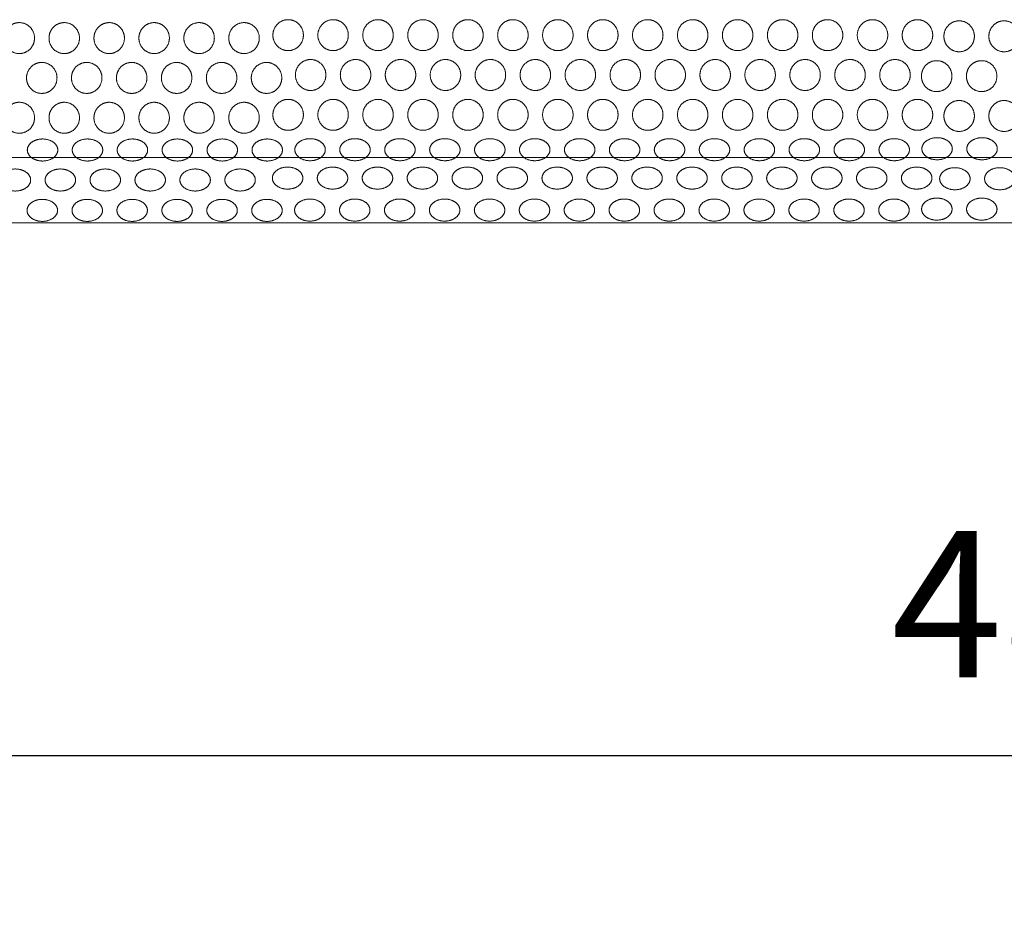
# Model space of a CAD drawing. Units: millimetres. Extents: x 133 to 1538, y 1038 to 1948.
# Drawn here: x 335 to 437, y 1489 to 1581 of the extents above; entities that cross this region are included whole.
import ezdxf

# ---------------------------------------------------------------- set-up
doc = ezdxf.new("R2010")
doc.units = ezdxf.units.MM
doc.header["$LTSCALE"] = 25.4
doc.header["$PDMODE"] = 1
doc.header["$PDSIZE"] = -2
doc.layers.get('0').update_dxf_attribs({"lineweight": 0})
doc.layers.get('DEFPOINTS').update_dxf_attribs({"lineweight": 0})
doc.layers.add('SEIHIN', color=7, linetype='Continuous', lineweight=0)
doc.layers.add('寸法', color=7, linetype='Continuous', lineweight=0)
doc.styles.add('Arial', font='txt', dxfattribs={"bigfont": 'Arial'})
doc.dimstyles.new('Arch', dxfattribs={"dimtxt": 15.158445, "dimasz": 11.224121, "dimexe": 15.875, "dimexo": 7.9375, "dimgap": 1.5875, "dimtad": 1, "dimdsep": 46, "dimtxsty": 'Arial', "dimblk": 'VW_SLASH', "dimblk1": 'VW_SLASH', "dimblk2": 'VW_SLASH', "dimcen": 0, "dimdle": 7.9375, "dimadec": 0, "dimazin": 0, "dimtfac": 1, "dimtix": 1, "dimtmove": 0, "dimatfit": 0, "dimldrblk": 'VW_FILLEDARROW', "dimfxl": 1, "dimfrac": 2, "dimtolj": 1, "dimarcsym": 0})

# ---------------------------------------------------------------- blocks, each defined once
blk = doc.blocks.new('VW_SLASH')
at = {"color": 0, "linetype": 'ByBlock', "lineweight": -2}
blk.add_line((0, 0), (-1, 0), dxfattribs=at)
at = {"layer": 'SEIHIN', "color": 0, "linetype": 'Continuous', "lineweight": 0, "flags": 128}
blk.add_lwpolyline([(0.4988, 0.4988), (-0.4988, -0.4988)], dxfattribs=at)
blk = doc.blocks.new('*D20')
at = {"layer": 'DEFPOINTS', "color": 0}
for p in [(201.52, 1529.71), (684.12, 1529.71), (201.52, 1505.29)]:
    blk.add_point(p, dxfattribs=at)
at = {"layer": '寸法', "color": 0, "linetype": 'Continuous', "lineweight": -2}
for p, q in [((201.52, 1521.77), (201.52, 1489.42)), ((684.12, 1521.77), (684.12, 1489.42)), ((672.89, 1505.29), (212.74, 1505.29))]:
    blk.add_line(p, q, dxfattribs=at)
at = {"layer": '寸法', "color": 0, "lineweight": -2, "xscale": 11.22412109375, "yscale": 11.22412109375, "zscale": 11.22412109375, "rotation": 180}
blk.add_blockref('VW_SLASH', (201.52, 1505.29), dxfattribs=at)
at = {"layer": '寸法', "color": 0, "lineweight": -2, "xscale": 11.22412109375, "yscale": 11.22412109375, "zscale": 11.22412109375}
blk.add_blockref('VW_SLASH', (684.12, 1505.29), dxfattribs=at)
at = {"layer": '寸法', "color": 0, "lineweight": 0, "insert": (442.82, 1520.97), "char_height": 15.158, "attachment_point": 5, "style": 'Arial'}
blk.add_mtext('\\A1;483', dxfattribs=at)
blk = doc.blocks.new('VW_FILLEDARROW')
at = {"layer": 'SEIHIN', "linetype": 'Continuous', "lineweight": 0}
blk.add_hatch(color=0, dxfattribs=at).paths.add_polyline_path([(-1.4108, 0.378), (0, 0), (-1.4108, -0.378)])
at = {"layer": 'SEIHIN', "color": 0, "linetype": 'Continuous', "lineweight": 0, "flags": 128}
blk.add_lwpolyline([(-1.4108, 0.378), (0, 0), (-1.4108, -0.378)], close=True, dxfattribs=at)

msp = doc.modelspace()

# ---------------------------------------------------------------- linework, layer by layer
at = {"layer": 'SEIHIN', "color": 2, "linetype": 'Continuous', "lineweight": 0}
msp.add_line((665.872, 1567.184), (218.878, 1567.151), dxfattribs=at)
at = {"layer": 'SEIHIN', "color": 1, "lineweight": 0}
msp.add_line((684.117, 1560.399), (201.517, 1560.399), dxfattribs=at)
for points in [[(333.874, 1579.515), (333.874, 1579.944), (334.296, 1580.686), (335.027, 1581.115), (335.871, 1581.115), (336.602, 1580.686), (337.025, 1579.944), (337.025, 1579.086), (336.602, 1578.344), (335.871, 1577.915), (335.027, 1577.915), (334.296, 1578.344), (333.874, 1579.086), (333.874, 1579.515)], [(338.521, 1579.515), (338.521, 1579.944), (338.943, 1580.686), (339.674, 1581.115), (340.518, 1581.115), (341.249, 1580.686), (341.671, 1579.944), (341.671, 1579.086), (341.249, 1578.344), (340.518, 1577.915), (339.674, 1577.915), (338.943, 1578.344), (338.521, 1579.086), (338.521, 1579.515)], [(343.168, 1579.515), (343.168, 1579.944), (343.59, 1580.686), (344.321, 1581.115), (345.165, 1581.115), (345.896, 1580.686), (346.318, 1579.944), (346.318, 1579.086), (345.896, 1578.344), (345.165, 1577.915), (344.321, 1577.915), (343.59, 1578.344), (343.168, 1579.086), (343.168, 1579.515)], [(347.815, 1579.515), (347.815, 1579.944), (348.237, 1580.686), (348.968, 1581.115), (349.812, 1581.115), (350.543, 1580.686), (350.965, 1579.944), (350.965, 1579.086), (350.543, 1578.344), (349.812, 1577.915), (348.968, 1577.915), (348.237, 1578.344), (347.815, 1579.086), (347.815, 1579.515)], [(352.461, 1579.515), (352.461, 1579.944), (352.883, 1580.686), (353.615, 1581.115), (354.459, 1581.115), (355.19, 1580.686), (355.612, 1579.944), (355.612, 1579.086), (355.19, 1578.344), (354.459, 1577.915), (353.615, 1577.915), (352.883, 1578.344), (352.461, 1579.086), (352.461, 1579.515)], [(357.108, 1579.515), (357.108, 1579.944), (357.53, 1580.686), (358.261, 1581.115), (359.105, 1581.115), (359.837, 1580.686), (360.259, 1579.944), (360.259, 1579.086), (359.837, 1578.344), (359.105, 1577.915), (358.261, 1577.915), (357.53, 1578.344), (357.108, 1579.086), (357.108, 1579.515)], [(364.816, 1579.818), (364.816, 1579.389), (364.394, 1578.647), (363.663, 1578.218), (362.819, 1578.218), (362.088, 1578.647), (361.666, 1579.389), (361.666, 1580.247), (362.088, 1580.989), (362.819, 1581.418), (363.663, 1581.418), (364.394, 1580.989), (364.816, 1580.247), (364.816, 1579.818)], [(369.463, 1579.818), (369.463, 1579.389), (369.041, 1578.647), (368.31, 1578.218), (367.466, 1578.218), (366.735, 1578.647), (366.313, 1579.389), (366.313, 1580.247), (366.735, 1580.989), (367.466, 1581.418), (368.31, 1581.418), (369.041, 1580.989), (369.463, 1580.247), (369.463, 1579.818)], [(374.11, 1579.818), (374.11, 1579.389), (373.688, 1578.647), (372.957, 1578.218), (372.113, 1578.218), (371.382, 1578.647), (370.959, 1579.389), (370.959, 1580.247), (371.382, 1580.989), (372.113, 1581.418), (372.957, 1581.418), (373.688, 1580.989), (374.11, 1580.247), (374.11, 1579.818)], [(378.757, 1579.818), (378.757, 1579.389), (378.335, 1578.647), (377.604, 1578.218), (376.759, 1578.218), (376.028, 1578.647), (375.606, 1579.389), (375.606, 1580.247), (376.028, 1580.989), (376.759, 1581.418), (377.604, 1581.418), (378.335, 1580.989), (378.757, 1580.247), (378.757, 1579.818)], [(383.403, 1579.818), (383.403, 1579.389), (382.981, 1578.647), (382.25, 1578.218), (381.406, 1578.218), (380.675, 1578.647), (380.253, 1579.389), (380.253, 1580.247), (380.675, 1580.989), (381.406, 1581.418), (382.25, 1581.418), (382.981, 1580.989), (383.403, 1580.247), (383.403, 1579.818)], [(388.05, 1579.818), (388.05, 1579.389), (387.628, 1578.647), (386.897, 1578.218), (386.053, 1578.218), (385.322, 1578.647), (384.9, 1579.389), (384.9, 1580.247), (385.322, 1580.989), (386.053, 1581.418), (386.897, 1581.418), (387.628, 1580.989), (388.05, 1580.247), (388.05, 1579.818)], [(392.697, 1579.818), (392.697, 1579.389), (392.275, 1578.647), (391.544, 1578.218), (390.7, 1578.218), (389.969, 1578.647), (389.547, 1579.389), (389.547, 1580.247), (389.969, 1580.989), (390.7, 1581.418), (391.544, 1581.418), (392.275, 1580.989), (392.697, 1580.247), (392.697, 1579.818)], [(397.344, 1579.818), (397.344, 1579.389), (396.922, 1578.647), (396.191, 1578.218), (395.347, 1578.218), (394.616, 1578.647), (394.194, 1579.389), (394.194, 1580.247), (394.616, 1580.989), (395.347, 1581.418), (396.191, 1581.418), (396.922, 1580.989), (397.344, 1580.247), (397.344, 1579.818)], [(401.991, 1579.818), (401.991, 1579.389), (401.569, 1578.647), (400.838, 1578.218), (399.994, 1578.218), (399.262, 1578.647), (398.84, 1579.389), (398.84, 1580.247), (399.262, 1580.989), (399.994, 1581.418), (400.838, 1581.418), (401.569, 1580.989), (401.991, 1580.247), (401.991, 1579.818)], [(406.638, 1579.818), (406.638, 1579.389), (406.216, 1578.647), (405.484, 1578.218), (404.64, 1578.218), (403.909, 1578.647), (403.487, 1579.389), (403.487, 1580.247), (403.909, 1580.989), (404.64, 1581.418), (405.484, 1581.418), (406.216, 1580.989), (406.638, 1580.247), (406.638, 1579.818)], [(411.284, 1579.818), (411.284, 1579.389), (410.862, 1578.647), (410.131, 1578.218), (409.287, 1578.218), (408.556, 1578.647), (408.134, 1579.389), (408.134, 1580.247), (408.556, 1580.989), (409.287, 1581.418), (410.131, 1581.418), (410.862, 1580.989), (411.284, 1580.247), (411.284, 1579.818)], [(415.931, 1579.818), (415.931, 1579.389), (415.509, 1578.647), (414.778, 1578.218), (413.934, 1578.218), (413.203, 1578.647), (412.781, 1579.389), (412.781, 1580.247), (413.203, 1580.989), (413.934, 1581.418), (414.778, 1581.418), (415.509, 1580.989), (415.931, 1580.247), (415.931, 1579.818)], [(420.578, 1579.818), (420.578, 1579.389), (420.156, 1578.647), (419.425, 1578.218), (418.581, 1578.218), (417.85, 1578.647), (417.428, 1579.389), (417.428, 1580.247), (417.85, 1580.989), (418.581, 1581.418), (419.425, 1581.418), (420.156, 1580.989), (420.578, 1580.247), (420.578, 1579.818)], [(425.225, 1579.818), (425.225, 1579.389), (424.803, 1578.647), (424.072, 1578.218), (423.228, 1578.218), (422.497, 1578.647), (422.074, 1579.389), (422.074, 1580.247), (422.497, 1580.989), (423.228, 1581.418), (424.072, 1581.418), (424.803, 1580.989), (425.225, 1580.247), (425.225, 1579.818)], [(429.872, 1579.818), (429.872, 1579.389), (429.45, 1578.647), (428.719, 1578.218), (427.874, 1578.218), (427.143, 1578.647), (426.721, 1579.389), (426.721, 1580.247), (427.143, 1580.989), (427.874, 1581.418), (428.719, 1581.418), (429.45, 1580.989), (429.872, 1580.247), (429.872, 1579.818)], [(431.03, 1579.699), (431.03, 1580.127), (431.452, 1580.87), (432.183, 1581.299), (433.027, 1581.299), (433.758, 1580.87), (434.18, 1580.127), (434.18, 1579.27), (433.758, 1578.527), (433.027, 1578.099), (432.183, 1578.099), (431.452, 1578.527), (431.03, 1579.27), (431.03, 1579.699)], [(435.677, 1579.699), (435.677, 1580.127), (436.099, 1580.87), (436.83, 1581.299), (437.674, 1581.299), (438.405, 1580.87), (438.827, 1580.127), (438.827, 1579.27), (438.405, 1578.527), (437.674, 1578.099), (436.83, 1578.099), (436.099, 1578.527), (435.677, 1579.27), (435.677, 1579.699)], [(336.198, 1575.395), (336.198, 1575.824), (336.62, 1576.566), (337.351, 1576.995), (338.195, 1576.995), (338.926, 1576.566), (339.348, 1575.824), (339.348, 1574.966), (338.926, 1574.224), (338.195, 1573.795), (337.351, 1573.795), (336.62, 1574.224), (336.198, 1574.966), (336.198, 1575.395)], [(340.844, 1575.395), (340.844, 1575.824), (341.266, 1576.566), (341.997, 1576.995), (342.842, 1576.995), (343.573, 1576.566), (343.995, 1575.824), (343.995, 1574.966), (343.573, 1574.224), (342.842, 1573.795), (341.997, 1573.795), (341.266, 1574.224), (340.844, 1574.966), (340.844, 1575.395)], [(345.491, 1575.395), (345.491, 1575.824), (345.913, 1576.566), (346.644, 1576.995), (347.488, 1576.995), (348.22, 1576.566), (348.642, 1575.824), (348.642, 1574.966), (348.22, 1574.224), (347.488, 1573.795), (346.644, 1573.795), (345.913, 1574.224), (345.491, 1574.966), (345.491, 1575.395)], [(350.138, 1575.395), (350.138, 1575.824), (350.56, 1576.566), (351.291, 1576.995), (352.135, 1576.995), (352.866, 1576.566), (353.288, 1575.824), (353.288, 1574.966), (352.866, 1574.224), (352.135, 1573.795), (351.291, 1573.795), (350.56, 1574.224), (350.138, 1574.966), (350.138, 1575.395)], [(354.785, 1575.395), (354.785, 1575.824), (355.207, 1576.566), (355.938, 1576.995), (356.782, 1576.995), (357.513, 1576.566), (357.935, 1575.824), (357.935, 1574.966), (357.513, 1574.224), (356.782, 1573.795), (355.938, 1573.795), (355.207, 1574.224), (354.785, 1574.966), (354.785, 1575.395)], [(359.432, 1575.395), (359.432, 1575.824), (359.854, 1576.566), (360.585, 1576.995), (361.429, 1576.995), (362.16, 1576.566), (362.582, 1575.824), (362.582, 1574.966), (362.16, 1574.224), (361.429, 1573.795), (360.585, 1573.795), (359.854, 1574.224), (359.432, 1574.966), (359.432, 1575.395)], [(367.14, 1575.698), (367.14, 1575.269), (366.718, 1574.527), (365.987, 1574.098), (365.142, 1574.098), (364.411, 1574.527), (363.989, 1575.269), (363.989, 1576.127), (364.411, 1576.869), (365.142, 1577.298), (365.987, 1577.298), (366.718, 1576.869), (367.14, 1576.127), (367.14, 1575.698)], [(371.786, 1575.698), (371.786, 1575.269), (371.364, 1574.527), (370.633, 1574.098), (369.789, 1574.098), (369.058, 1574.527), (368.636, 1575.269), (368.636, 1576.127), (369.058, 1576.869), (369.789, 1577.298), (370.633, 1577.298), (371.364, 1576.869), (371.786, 1576.127), (371.786, 1575.698)], [(376.433, 1575.698), (376.433, 1575.269), (376.011, 1574.527), (375.28, 1574.098), (374.436, 1574.098), (373.705, 1574.527), (373.283, 1575.269), (373.283, 1576.127), (373.705, 1576.869), (374.436, 1577.298), (375.28, 1577.298), (376.011, 1576.869), (376.433, 1576.127), (376.433, 1575.698)], [(381.08, 1575.698), (381.08, 1575.269), (380.658, 1574.527), (379.927, 1574.098), (379.083, 1574.098), (378.352, 1574.527), (377.93, 1575.269), (377.93, 1576.127), (378.352, 1576.869), (379.083, 1577.298), (379.927, 1577.298), (380.658, 1576.869), (381.08, 1576.127), (381.08, 1575.698)], [(385.727, 1575.698), (385.727, 1575.269), (385.305, 1574.527), (384.574, 1574.098), (383.73, 1574.098), (382.999, 1574.527), (382.577, 1575.269), (382.577, 1576.127), (382.999, 1576.869), (383.73, 1577.298), (384.574, 1577.298), (385.305, 1576.869), (385.727, 1576.127), (385.727, 1575.698)], [(390.374, 1575.698), (390.374, 1575.269), (389.952, 1574.527), (389.221, 1574.098), (388.376, 1574.098), (387.645, 1574.527), (387.223, 1575.269), (387.223, 1576.127), (387.645, 1576.869), (388.376, 1577.298), (389.221, 1577.298), (389.952, 1576.869), (390.374, 1576.127), (390.374, 1575.698)], [(395.021, 1575.698), (395.021, 1575.269), (394.598, 1574.527), (393.867, 1574.098), (393.023, 1574.098), (392.292, 1574.527), (391.87, 1575.269), (391.87, 1576.127), (392.292, 1576.869), (393.023, 1577.298), (393.867, 1577.298), (394.598, 1576.869), (395.021, 1576.127), (395.021, 1575.698)], [(399.667, 1575.698), (399.667, 1575.269), (399.245, 1574.527), (398.514, 1574.098), (397.67, 1574.098), (396.939, 1574.527), (396.517, 1575.269), (396.517, 1576.127), (396.939, 1576.869), (397.67, 1577.298), (398.514, 1577.298), (399.245, 1576.869), (399.667, 1576.127), (399.667, 1575.698)], [(404.314, 1575.698), (404.314, 1575.269), (403.892, 1574.527), (403.161, 1574.098), (402.317, 1574.098), (401.586, 1574.527), (401.164, 1575.269), (401.164, 1576.127), (401.586, 1576.869), (402.317, 1577.298), (403.161, 1577.298), (403.892, 1576.869), (404.314, 1576.127), (404.314, 1575.698)], [(408.961, 1575.698), (408.961, 1575.269), (408.539, 1574.527), (407.808, 1574.098), (406.964, 1574.098), (406.233, 1574.527), (405.811, 1575.269), (405.811, 1576.127), (406.233, 1576.869), (406.964, 1577.298), (407.808, 1577.298), (408.539, 1576.869), (408.961, 1576.127), (408.961, 1575.698)], [(413.608, 1575.698), (413.608, 1575.269), (413.186, 1574.527), (412.455, 1574.098), (411.611, 1574.098), (410.879, 1574.527), (410.457, 1575.269), (410.457, 1576.127), (410.879, 1576.869), (411.611, 1577.298), (412.455, 1577.298), (413.186, 1576.869), (413.608, 1576.127), (413.608, 1575.698)], [(418.255, 1575.698), (418.255, 1575.269), (417.833, 1574.527), (417.102, 1574.098), (416.257, 1574.098), (415.526, 1574.527), (415.104, 1575.269), (415.104, 1576.127), (415.526, 1576.869), (416.257, 1577.298), (417.102, 1577.298), (417.833, 1576.869), (418.255, 1576.127), (418.255, 1575.698)], [(422.901, 1575.698), (422.901, 1575.269), (422.479, 1574.527), (421.748, 1574.098), (420.904, 1574.098), (420.173, 1574.527), (419.751, 1575.269), (419.751, 1576.127), (420.173, 1576.869), (420.904, 1577.298), (421.748, 1577.298), (422.479, 1576.869), (422.901, 1576.127), (422.901, 1575.698)], [(427.548, 1575.698), (427.548, 1575.269), (427.126, 1574.527), (426.395, 1574.098), (425.551, 1574.098), (424.82, 1574.527), (424.398, 1575.269), (424.398, 1576.127), (424.82, 1576.869), (425.551, 1577.298), (426.395, 1577.298), (427.126, 1576.869), (427.548, 1576.127), (427.548, 1575.698)], [(428.706, 1575.579), (428.706, 1576.007), (429.128, 1576.75), (429.859, 1577.179), (430.704, 1577.179), (431.435, 1576.75), (431.857, 1576.007), (431.857, 1575.15), (431.435, 1574.407), (430.704, 1573.979), (429.859, 1573.979), (429.128, 1574.407), (428.706, 1575.15), (428.706, 1575.579)], [(433.353, 1575.579), (433.353, 1576.007), (433.775, 1576.75), (434.506, 1577.179), (435.35, 1577.179), (436.081, 1576.75), (436.503, 1576.007), (436.503, 1575.15), (436.081, 1574.407), (435.35, 1573.979), (434.506, 1573.979), (433.775, 1574.407), (433.353, 1575.15), (433.353, 1575.579)], [(333.874, 1571.275), (333.874, 1571.704), (334.296, 1572.446), (335.027, 1572.875), (335.871, 1572.875), (336.602, 1572.446), (337.025, 1571.704), (337.025, 1570.846), (336.602, 1570.104), (335.871, 1569.675), (335.027, 1569.675), (334.296, 1570.104), (333.874, 1570.846), (333.874, 1571.275)], [(338.521, 1571.275), (338.521, 1571.704), (338.943, 1572.446), (339.674, 1572.875), (340.518, 1572.875), (341.249, 1572.446), (341.671, 1571.704), (341.671, 1570.846), (341.249, 1570.104), (340.518, 1569.675), (339.674, 1569.675), (338.943, 1570.104), (338.521, 1570.846), (338.521, 1571.275)], [(343.168, 1571.275), (343.168, 1571.704), (343.59, 1572.446), (344.321, 1572.875), (345.165, 1572.875), (345.896, 1572.446), (346.318, 1571.704), (346.318, 1570.846), (345.896, 1570.104), (345.165, 1569.675), (344.321, 1569.675), (343.59, 1570.104), (343.168, 1570.846), (343.168, 1571.275)], [(347.815, 1571.275), (347.815, 1571.704), (348.237, 1572.446), (348.968, 1572.875), (349.812, 1572.875), (350.543, 1572.446), (350.965, 1571.704), (350.965, 1570.846), (350.543, 1570.104), (349.812, 1569.675), (348.968, 1569.675), (348.237, 1570.104), (347.815, 1570.846), (347.815, 1571.275)], [(352.461, 1571.275), (352.461, 1571.704), (352.883, 1572.446), (353.615, 1572.875), (354.459, 1572.875), (355.19, 1572.446), (355.612, 1571.704), (355.612, 1570.846), (355.19, 1570.104), (354.459, 1569.675), (353.615, 1569.675), (352.883, 1570.104), (352.461, 1570.846), (352.461, 1571.275)], [(357.108, 1571.275), (357.108, 1571.704), (357.53, 1572.446), (358.261, 1572.875), (359.105, 1572.875), (359.837, 1572.446), (360.259, 1571.704), (360.259, 1570.846), (359.837, 1570.104), (359.105, 1569.675), (358.261, 1569.675), (357.53, 1570.104), (357.108, 1570.846), (357.108, 1571.275)], [(364.816, 1571.578), (364.816, 1571.149), (364.394, 1570.407), (363.663, 1569.978), (362.819, 1569.978), (362.088, 1570.407), (361.666, 1571.149), (361.666, 1572.007), (362.088, 1572.749), (362.819, 1573.178), (363.663, 1573.178), (364.394, 1572.749), (364.816, 1572.007), (364.816, 1571.578)], [(369.463, 1571.578), (369.463, 1571.149), (369.041, 1570.407), (368.31, 1569.978), (367.466, 1569.978), (366.735, 1570.407), (366.313, 1571.149), (366.313, 1572.007), (366.735, 1572.749), (367.466, 1573.178), (368.31, 1573.178), (369.041, 1572.749), (369.463, 1572.007), (369.463, 1571.578)], [(374.11, 1571.578), (374.11, 1571.149), (373.688, 1570.407), (372.957, 1569.978), (372.113, 1569.978), (371.382, 1570.407), (370.959, 1571.149), (370.959, 1572.007), (371.382, 1572.749), (372.113, 1573.178), (372.957, 1573.178), (373.688, 1572.749), (374.11, 1572.007), (374.11, 1571.578)], [(378.757, 1571.578), (378.757, 1571.149), (378.335, 1570.407), (377.604, 1569.978), (376.759, 1569.978), (376.028, 1570.407), (375.606, 1571.149), (375.606, 1572.007), (376.028, 1572.749), (376.759, 1573.178), (377.604, 1573.178), (378.335, 1572.749), (378.757, 1572.007), (378.757, 1571.578)], [(383.403, 1571.578), (383.403, 1571.149), (382.981, 1570.407), (382.25, 1569.978), (381.406, 1569.978), (380.675, 1570.407), (380.253, 1571.149), (380.253, 1572.007), (380.675, 1572.749), (381.406, 1573.178), (382.25, 1573.178), (382.981, 1572.749), (383.403, 1572.007), (383.403, 1571.578)], [(388.05, 1571.578), (388.05, 1571.149), (387.628, 1570.407), (386.897, 1569.978), (386.053, 1569.978), (385.322, 1570.407), (384.9, 1571.149), (384.9, 1572.007), (385.322, 1572.749), (386.053, 1573.178), (386.897, 1573.178), (387.628, 1572.749), (388.05, 1572.007), (388.05, 1571.578)], [(392.697, 1571.578), (392.697, 1571.149), (392.275, 1570.407), (391.544, 1569.978), (390.7, 1569.978), (389.969, 1570.407), (389.547, 1571.149), (389.547, 1572.007), (389.969, 1572.749), (390.7, 1573.178), (391.544, 1573.178), (392.275, 1572.749), (392.697, 1572.007), (392.697, 1571.578)], [(397.344, 1571.578), (397.344, 1571.149), (396.922, 1570.407), (396.191, 1569.978), (395.347, 1569.978), (394.616, 1570.407), (394.194, 1571.149), (394.194, 1572.007), (394.616, 1572.749), (395.347, 1573.178), (396.191, 1573.178), (396.922, 1572.749), (397.344, 1572.007), (397.344, 1571.578)], [(401.991, 1571.578), (401.991, 1571.149), (401.569, 1570.407), (400.838, 1569.978), (399.994, 1569.978), (399.262, 1570.407), (398.84, 1571.149), (398.84, 1572.007), (399.262, 1572.749), (399.994, 1573.178), (400.838, 1573.178), (401.569, 1572.749), (401.991, 1572.007), (401.991, 1571.578)], [(406.638, 1571.578), (406.638, 1571.149), (406.216, 1570.407), (405.484, 1569.978), (404.64, 1569.978), (403.909, 1570.407), (403.487, 1571.149), (403.487, 1572.007), (403.909, 1572.749), (404.64, 1573.178), (405.484, 1573.178), (406.216, 1572.749), (406.638, 1572.007), (406.638, 1571.578)], [(411.284, 1571.578), (411.284, 1571.149), (410.862, 1570.407), (410.131, 1569.978), (409.287, 1569.978), (408.556, 1570.407), (408.134, 1571.149), (408.134, 1572.007), (408.556, 1572.749), (409.287, 1573.178), (410.131, 1573.178), (410.862, 1572.749), (411.284, 1572.007), (411.284, 1571.578)], [(415.931, 1571.578), (415.931, 1571.149), (415.509, 1570.407), (414.778, 1569.978), (413.934, 1569.978), (413.203, 1570.407), (412.781, 1571.149), (412.781, 1572.007), (413.203, 1572.749), (413.934, 1573.178), (414.778, 1573.178), (415.509, 1572.749), (415.931, 1572.007), (415.931, 1571.578)], [(420.578, 1571.578), (420.578, 1571.149), (420.156, 1570.407), (419.425, 1569.978), (418.581, 1569.978), (417.85, 1570.407), (417.428, 1571.149), (417.428, 1572.007), (417.85, 1572.749), (418.581, 1573.178), (419.425, 1573.178), (420.156, 1572.749), (420.578, 1572.007), (420.578, 1571.578)], [(425.225, 1571.578), (425.225, 1571.149), (424.803, 1570.407), (424.072, 1569.978), (423.228, 1569.978), (422.497, 1570.407), (422.074, 1571.149), (422.074, 1572.007), (422.497, 1572.749), (423.228, 1573.178), (424.072, 1573.178), (424.803, 1572.749), (425.225, 1572.007), (425.225, 1571.578)], [(429.872, 1571.578), (429.872, 1571.149), (429.45, 1570.407), (428.719, 1569.978), (427.874, 1569.978), (427.143, 1570.407), (426.721, 1571.149), (426.721, 1572.007), (427.143, 1572.749), (427.874, 1573.178), (428.719, 1573.178), (429.45, 1572.749), (429.872, 1572.007), (429.872, 1571.578)], [(431.03, 1571.459), (431.03, 1571.887), (431.452, 1572.63), (432.183, 1573.059), (433.027, 1573.059), (433.758, 1572.63), (434.18, 1571.887), (434.18, 1571.03), (433.758, 1570.287), (433.027, 1569.859), (432.183, 1569.859), (431.452, 1570.287), (431.03, 1571.03), (431.03, 1571.459)], [(435.677, 1571.459), (435.677, 1571.887), (436.099, 1572.63), (436.83, 1573.059), (437.674, 1573.059), (438.405, 1572.63), (438.827, 1571.887), (438.827, 1571.03), (438.405, 1570.287), (437.674, 1569.859), (436.83, 1569.859), (436.099, 1570.287), (435.677, 1571.03), (435.677, 1571.459)], [(336.28, 1567.941), (336.28, 1568.246), (336.702, 1568.775), (337.433, 1569.081), (338.276, 1569.081), (339.007, 1568.775), (339.429, 1568.246), (339.429, 1567.636), (339.007, 1567.107), (338.276, 1566.801), (337.433, 1566.801), (336.702, 1567.107), (336.28, 1567.636), (336.28, 1567.941)], [(340.925, 1567.941), (340.925, 1568.246), (341.347, 1568.775), (342.078, 1569.081), (342.921, 1569.081), (343.652, 1568.775), (344.074, 1568.246), (344.074, 1567.636), (343.652, 1567.107), (342.921, 1566.801), (342.078, 1566.801), (341.347, 1567.107), (340.925, 1567.636), (340.925, 1567.941)], [(345.57, 1567.941), (345.57, 1568.246), (345.992, 1568.775), (346.722, 1569.081), (347.566, 1569.081), (348.297, 1568.775), (348.719, 1568.246), (348.719, 1567.636), (348.297, 1567.107), (347.566, 1566.801), (346.722, 1566.801), (345.992, 1567.107), (345.57, 1567.636), (345.57, 1567.941)], [(350.215, 1567.941), (350.215, 1568.246), (350.637, 1568.775), (351.367, 1569.081), (352.211, 1569.081), (352.942, 1568.775), (353.364, 1568.246), (353.364, 1567.636), (352.942, 1567.107), (352.211, 1566.801), (351.367, 1566.801), (350.637, 1567.107), (350.215, 1567.636), (350.215, 1567.941)], [(354.86, 1567.941), (354.86, 1568.246), (355.282, 1568.775), (356.012, 1569.081), (356.856, 1569.081), (357.587, 1568.775), (358.009, 1568.246), (358.009, 1567.636), (357.587, 1567.107), (356.856, 1566.801), (356.012, 1566.801), (355.282, 1567.107), (354.86, 1567.636), (354.86, 1567.941)], [(359.505, 1567.941), (359.505, 1568.246), (359.926, 1568.775), (360.657, 1569.081), (361.501, 1569.081), (362.232, 1568.775), (362.654, 1568.246), (362.654, 1567.636), (362.232, 1567.107), (361.501, 1566.801), (360.657, 1566.801), (359.926, 1567.107), (359.505, 1567.636), (359.505, 1567.941)], [(367.083, 1567.972), (367.083, 1567.666), (366.661, 1567.137), (365.93, 1566.832), (365.086, 1566.832), (364.356, 1567.137), (363.934, 1567.666), (363.934, 1568.277), (364.356, 1568.806), (365.086, 1569.111), (365.93, 1569.111), (366.661, 1568.806), (367.083, 1568.277), (367.083, 1567.972)], [(371.728, 1567.972), (371.728, 1567.666), (371.306, 1567.137), (370.575, 1566.832), (369.731, 1566.832), (369.001, 1567.137), (368.579, 1567.666), (368.579, 1568.277), (369.001, 1568.806), (369.731, 1569.111), (370.575, 1569.111), (371.306, 1568.806), (371.728, 1568.277), (371.728, 1567.972)], [(376.373, 1567.972), (376.373, 1567.666), (375.951, 1567.137), (375.22, 1566.832), (374.376, 1566.832), (373.645, 1567.137), (373.224, 1567.666), (373.224, 1568.277), (373.645, 1568.806), (374.376, 1569.111), (375.22, 1569.111), (375.951, 1568.806), (376.373, 1568.277), (376.373, 1567.972)], [(381.018, 1567.972), (381.018, 1567.666), (380.596, 1567.137), (379.865, 1566.832), (379.021, 1566.832), (378.29, 1567.137), (377.869, 1567.666), (377.869, 1568.277), (378.29, 1568.806), (379.021, 1569.111), (379.865, 1569.111), (380.596, 1568.806), (381.018, 1568.277), (381.018, 1567.972)], [(385.663, 1567.972), (385.663, 1567.666), (385.241, 1567.137), (384.51, 1566.832), (383.666, 1566.832), (382.935, 1567.137), (382.513, 1567.666), (382.513, 1568.277), (382.935, 1568.806), (383.666, 1569.111), (384.51, 1569.111), (385.241, 1568.806), (385.663, 1568.277), (385.663, 1567.972)], [(390.307, 1567.972), (390.307, 1567.666), (389.886, 1567.137), (389.155, 1566.832), (388.311, 1566.832), (387.58, 1567.137), (387.158, 1567.666), (387.158, 1568.277), (387.58, 1568.806), (388.311, 1569.111), (389.155, 1569.111), (389.886, 1568.806), (390.307, 1568.277), (390.307, 1567.972)], [(394.952, 1567.972), (394.952, 1567.666), (394.531, 1567.137), (393.8, 1566.832), (392.956, 1566.832), (392.225, 1567.137), (391.803, 1567.666), (391.803, 1568.277), (392.225, 1568.806), (392.956, 1569.111), (393.8, 1569.111), (394.531, 1568.806), (394.952, 1568.277), (394.952, 1567.972)], [(399.597, 1567.972), (399.597, 1567.666), (399.175, 1567.137), (398.445, 1566.832), (397.601, 1566.832), (396.87, 1567.137), (396.448, 1567.666), (396.448, 1568.277), (396.87, 1568.806), (397.601, 1569.111), (398.445, 1569.111), (399.175, 1568.806), (399.597, 1568.277), (399.597, 1567.972)], [(404.242, 1567.972), (404.242, 1567.666), (403.82, 1567.137), (403.09, 1566.832), (402.246, 1566.832), (401.515, 1567.137), (401.093, 1567.666), (401.093, 1568.277), (401.515, 1568.806), (402.246, 1569.111), (403.09, 1569.111), (403.82, 1568.806), (404.242, 1568.277), (404.242, 1567.972)], [(408.887, 1567.972), (408.887, 1567.666), (408.465, 1567.137), (407.735, 1566.832), (406.891, 1566.832), (406.16, 1567.137), (405.738, 1567.666), (405.738, 1568.277), (406.16, 1568.806), (406.891, 1569.111), (407.735, 1569.111), (408.465, 1568.806), (408.887, 1568.277), (408.887, 1567.972)], [(413.532, 1567.972), (413.532, 1567.666), (413.11, 1567.137), (412.379, 1566.832), (411.536, 1566.832), (410.805, 1567.137), (410.383, 1567.666), (410.383, 1568.277), (410.805, 1568.806), (411.536, 1569.111), (412.379, 1569.111), (413.11, 1568.806), (413.532, 1568.277), (413.532, 1567.972)], [(418.177, 1567.972), (418.177, 1567.666), (417.755, 1567.137), (417.024, 1566.832), (416.181, 1566.832), (415.45, 1567.137), (415.028, 1567.666), (415.028, 1568.277), (415.45, 1568.806), (416.181, 1569.111), (417.024, 1569.111), (417.755, 1568.806), (418.177, 1568.277), (418.177, 1567.972)], [(422.822, 1567.972), (422.822, 1567.666), (422.4, 1567.137), (421.669, 1566.832), (420.826, 1566.832), (420.095, 1567.137), (419.673, 1567.666), (419.673, 1568.277), (420.095, 1568.806), (420.826, 1569.111), (421.669, 1569.111), (422.4, 1568.806), (422.822, 1568.277), (422.822, 1567.972)], [(427.467, 1567.972), (427.467, 1567.666), (427.045, 1567.137), (426.314, 1566.832), (425.47, 1566.832), (424.74, 1567.137), (424.318, 1567.666), (424.318, 1568.277), (424.74, 1568.806), (425.47, 1569.111), (426.314, 1569.111), (427.045, 1568.806), (427.467, 1568.277), (427.467, 1567.972)], [(428.751, 1568.072), (428.751, 1568.377), (429.173, 1568.906), (429.904, 1569.212), (430.748, 1569.212), (431.478, 1568.906), (431.9, 1568.377), (431.9, 1567.767), (431.478, 1567.238), (430.748, 1566.932), (429.904, 1566.932), (429.173, 1567.238), (428.751, 1567.767), (428.751, 1568.072)], [(433.396, 1568.072), (433.396, 1568.377), (433.818, 1568.906), (434.549, 1569.212), (435.392, 1569.212), (436.123, 1568.906), (436.545, 1568.377), (436.545, 1567.767), (436.123, 1567.238), (435.392, 1566.932), (434.549, 1566.932), (433.818, 1567.238), (433.396, 1567.767), (433.396, 1568.072)], [(333.473, 1564.839), (333.473, 1565.145), (333.895, 1565.673), (334.626, 1565.979), (335.47, 1565.979), (336.2, 1565.673), (336.622, 1565.145), (336.622, 1564.534), (336.2, 1564.005), (335.47, 1563.699), (334.626, 1563.699), (333.895, 1564.005), (333.473, 1564.534), (333.473, 1564.839)], [(338.118, 1564.839), (338.118, 1565.145), (338.54, 1565.673), (339.271, 1565.979), (340.114, 1565.979), (340.845, 1565.673), (341.267, 1565.145), (341.267, 1564.534), (340.845, 1564.005), (340.114, 1563.699), (339.271, 1563.699), (338.54, 1564.005), (338.118, 1564.534), (338.118, 1564.839)], [(342.763, 1564.839), (342.763, 1565.145), (343.185, 1565.673), (343.916, 1565.979), (344.759, 1565.979), (345.49, 1565.673), (345.912, 1565.145), (345.912, 1564.534), (345.49, 1564.005), (344.759, 1563.699), (343.916, 1563.699), (343.185, 1564.005), (342.763, 1564.534), (342.763, 1564.839)], [(347.408, 1564.839), (347.408, 1565.145), (347.83, 1565.673), (348.561, 1565.979), (349.404, 1565.979), (350.135, 1565.673), (350.557, 1565.145), (350.557, 1564.534), (350.135, 1564.005), (349.404, 1563.699), (348.561, 1563.699), (347.83, 1564.005), (347.408, 1564.534), (347.408, 1564.839)], [(352.053, 1564.839), (352.053, 1565.145), (352.475, 1565.673), (353.205, 1565.979), (354.049, 1565.979), (354.78, 1565.673), (355.202, 1565.145), (355.202, 1564.534), (354.78, 1564.005), (354.049, 1563.699), (353.205, 1563.699), (352.475, 1564.005), (352.053, 1564.534), (352.053, 1564.839)], [(356.698, 1564.839), (356.698, 1565.145), (357.12, 1565.673), (357.85, 1565.979), (358.694, 1565.979), (359.425, 1565.673), (359.847, 1565.145), (359.847, 1564.534), (359.425, 1564.005), (358.694, 1563.699), (357.85, 1563.699), (357.12, 1564.005), (356.698, 1564.534), (356.698, 1564.839)], [(364.76, 1565.037), (364.76, 1564.731), (364.338, 1564.202), (363.608, 1563.897), (362.764, 1563.897), (362.033, 1564.202), (361.611, 1564.731), (361.611, 1565.342), (362.033, 1565.871), (362.764, 1566.177), (363.608, 1566.177), (364.338, 1565.871), (364.76, 1565.342), (364.76, 1565.037)], [(369.405, 1565.037), (369.405, 1564.731), (368.983, 1564.202), (368.253, 1563.897), (367.409, 1563.897), (366.678, 1564.202), (366.256, 1564.731), (366.256, 1565.342), (366.678, 1565.871), (367.409, 1566.177), (368.253, 1566.177), (368.983, 1565.871), (369.405, 1565.342), (369.405, 1565.037)], [(374.05, 1565.037), (374.05, 1564.731), (373.628, 1564.202), (372.898, 1563.897), (372.054, 1563.897), (371.323, 1564.202), (370.901, 1564.731), (370.901, 1565.342), (371.323, 1565.871), (372.054, 1566.177), (372.898, 1566.177), (373.628, 1565.871), (374.05, 1565.342), (374.05, 1565.037)], [(378.695, 1565.037), (378.695, 1564.731), (378.273, 1564.202), (377.543, 1563.897), (376.699, 1563.897), (375.968, 1564.202), (375.546, 1564.731), (375.546, 1565.342), (375.968, 1565.871), (376.699, 1566.177), (377.543, 1566.177), (378.273, 1565.871), (378.695, 1565.342), (378.695, 1565.037)], [(383.34, 1565.037), (383.34, 1564.731), (382.918, 1564.202), (382.187, 1563.897), (381.344, 1563.897), (380.613, 1564.202), (380.191, 1564.731), (380.191, 1565.342), (380.613, 1565.871), (381.344, 1566.177), (382.187, 1566.177), (382.918, 1565.871), (383.34, 1565.342), (383.34, 1565.037)], [(387.985, 1565.037), (387.985, 1564.731), (387.563, 1564.202), (386.832, 1563.897), (385.989, 1563.897), (385.258, 1564.202), (384.836, 1564.731), (384.836, 1565.342), (385.258, 1565.871), (385.989, 1566.177), (386.832, 1566.177), (387.563, 1565.871), (387.985, 1565.342), (387.985, 1565.037)], [(392.63, 1565.037), (392.63, 1564.731), (392.208, 1564.202), (391.477, 1563.897), (390.634, 1563.897), (389.903, 1564.202), (389.481, 1564.731), (389.481, 1565.342), (389.903, 1565.871), (390.634, 1566.177), (391.477, 1566.177), (392.208, 1565.871), (392.63, 1565.342), (392.63, 1565.037)], [(397.275, 1565.037), (397.275, 1564.731), (396.853, 1564.202), (396.122, 1563.897), (395.278, 1563.897), (394.548, 1564.202), (394.126, 1564.731), (394.126, 1565.342), (394.548, 1565.871), (395.278, 1566.177), (396.122, 1566.177), (396.853, 1565.871), (397.275, 1565.342), (397.275, 1565.037)], [(401.92, 1565.037), (401.92, 1564.731), (401.498, 1564.202), (400.767, 1563.897), (399.923, 1563.897), (399.193, 1564.202), (398.771, 1564.731), (398.771, 1565.342), (399.193, 1565.871), (399.923, 1566.177), (400.767, 1566.177), (401.498, 1565.871), (401.92, 1565.342), (401.92, 1565.037)], [(406.565, 1565.037), (406.565, 1564.731), (406.143, 1564.202), (405.412, 1563.897), (404.568, 1563.897), (403.838, 1564.202), (403.416, 1564.731), (403.416, 1565.342), (403.838, 1565.871), (404.568, 1566.177), (405.412, 1566.177), (406.143, 1565.871), (406.565, 1565.342), (406.565, 1565.037)], [(411.21, 1565.037), (411.21, 1564.731), (410.788, 1564.202), (410.057, 1563.897), (409.213, 1563.897), (408.482, 1564.202), (408.061, 1564.731), (408.061, 1565.342), (408.482, 1565.871), (409.213, 1566.177), (410.057, 1566.177), (410.788, 1565.871), (411.21, 1565.342), (411.21, 1565.037)], [(415.855, 1565.037), (415.855, 1564.731), (415.433, 1564.202), (414.702, 1563.897), (413.858, 1563.897), (413.127, 1564.202), (412.706, 1564.731), (412.706, 1565.342), (413.127, 1565.871), (413.858, 1566.177), (414.702, 1566.177), (415.433, 1565.871), (415.855, 1565.342), (415.855, 1565.037)], [(420.5, 1565.037), (420.5, 1564.731), (420.078, 1564.202), (419.347, 1563.897), (418.503, 1563.897), (417.772, 1564.202), (417.35, 1564.731), (417.35, 1565.342), (417.772, 1565.871), (418.503, 1566.177), (419.347, 1566.177), (420.078, 1565.871), (420.5, 1565.342), (420.5, 1565.037)], [(425.144, 1565.037), (425.144, 1564.731), (424.723, 1564.202), (423.992, 1563.897), (423.148, 1563.897), (422.417, 1564.202), (421.995, 1564.731), (421.995, 1565.342), (422.417, 1565.871), (423.148, 1566.177), (423.992, 1566.177), (424.723, 1565.871), (425.144, 1565.342), (425.144, 1565.037)], [(429.789, 1565.037), (429.789, 1564.731), (429.367, 1564.202), (428.637, 1563.897), (427.793, 1563.897), (427.062, 1564.202), (426.64, 1564.731), (426.64, 1565.342), (427.062, 1565.871), (427.793, 1566.177), (428.637, 1566.177), (429.367, 1565.871), (429.789, 1565.342), (429.789, 1565.037)], [(430.589, 1564.97), (430.589, 1565.276), (431.011, 1565.805), (431.742, 1566.11), (432.586, 1566.11), (433.316, 1565.805), (433.738, 1565.276), (433.738, 1564.665), (433.316, 1564.136), (432.586, 1563.83), (431.742, 1563.83), (431.011, 1564.136), (430.589, 1564.665), (430.589, 1564.97)], [(435.234, 1564.97), (435.234, 1565.276), (435.656, 1565.805), (436.387, 1566.11), (437.231, 1566.11), (437.961, 1565.805), (438.383, 1565.276), (438.383, 1564.665), (437.961, 1564.136), (437.231, 1563.83), (436.387, 1563.83), (435.656, 1564.136), (435.234, 1564.665), (435.234, 1564.97)], [(336.254, 1561.699), (336.254, 1562.004), (336.676, 1562.533), (337.407, 1562.839), (338.25, 1562.839), (338.981, 1562.533), (339.403, 1562.004), (339.403, 1561.393), (338.981, 1560.864), (338.25, 1560.559), (337.407, 1560.559), (336.676, 1560.864), (336.254, 1561.393), (336.254, 1561.699)], [(340.899, 1561.699), (340.899, 1562.004), (341.321, 1562.533), (342.052, 1562.839), (342.895, 1562.839), (343.626, 1562.533), (344.048, 1562.004), (344.048, 1561.393), (343.626, 1560.864), (342.895, 1560.559), (342.052, 1560.559), (341.321, 1560.864), (340.899, 1561.393), (340.899, 1561.699)], [(345.544, 1561.699), (345.544, 1562.004), (345.966, 1562.533), (346.697, 1562.839), (347.54, 1562.839), (348.271, 1562.533), (348.693, 1562.004), (348.693, 1561.393), (348.271, 1560.864), (347.54, 1560.559), (346.697, 1560.559), (345.966, 1560.864), (345.544, 1561.393), (345.544, 1561.699)], [(350.189, 1561.699), (350.189, 1562.004), (350.611, 1562.533), (351.341, 1562.839), (352.185, 1562.839), (352.916, 1562.533), (353.338, 1562.004), (353.338, 1561.393), (352.916, 1560.864), (352.185, 1560.559), (351.341, 1560.559), (350.611, 1560.864), (350.189, 1561.393), (350.189, 1561.699)], [(354.834, 1561.699), (354.834, 1562.004), (355.256, 1562.533), (355.986, 1562.839), (356.83, 1562.839), (357.561, 1562.533), (357.983, 1562.004), (357.983, 1561.393), (357.561, 1560.864), (356.83, 1560.559), (355.986, 1560.559), (355.256, 1560.864), (354.834, 1561.393), (354.834, 1561.699)], [(359.479, 1561.699), (359.479, 1562.004), (359.901, 1562.533), (360.631, 1562.839), (361.475, 1562.839), (362.206, 1562.533), (362.628, 1562.004), (362.628, 1561.393), (362.206, 1560.864), (361.475, 1560.559), (360.631, 1560.559), (359.901, 1560.864), (359.479, 1561.393), (359.479, 1561.699)], [(367.057, 1561.729), (367.057, 1561.424), (366.635, 1560.895), (365.904, 1560.59), (365.06, 1560.59), (364.33, 1560.895), (363.908, 1561.424), (363.908, 1562.035), (364.33, 1562.564), (365.06, 1562.869), (365.904, 1562.869), (366.635, 1562.564), (367.057, 1562.035), (367.057, 1561.729)], [(371.702, 1561.729), (371.702, 1561.424), (371.28, 1560.895), (370.549, 1560.59), (369.705, 1560.59), (368.975, 1560.895), (368.553, 1561.424), (368.553, 1562.035), (368.975, 1562.564), (369.705, 1562.869), (370.549, 1562.869), (371.28, 1562.564), (371.702, 1562.035), (371.702, 1561.729)], [(376.347, 1561.729), (376.347, 1561.424), (375.925, 1560.895), (375.194, 1560.59), (374.35, 1560.59), (373.62, 1560.895), (373.198, 1561.424), (373.198, 1562.035), (373.62, 1562.564), (374.35, 1562.869), (375.194, 1562.869), (375.925, 1562.564), (376.347, 1562.035), (376.347, 1561.729)], [(380.992, 1561.729), (380.992, 1561.424), (380.57, 1560.895), (379.839, 1560.59), (378.995, 1560.59), (378.265, 1560.895), (377.843, 1561.424), (377.843, 1562.035), (378.265, 1562.564), (378.995, 1562.869), (379.839, 1562.869), (380.57, 1562.564), (380.992, 1562.035), (380.992, 1561.729)], [(385.637, 1561.729), (385.637, 1561.424), (385.215, 1560.895), (384.484, 1560.59), (383.64, 1560.59), (382.909, 1560.895), (382.488, 1561.424), (382.488, 1562.035), (382.909, 1562.564), (383.64, 1562.869), (384.484, 1562.869), (385.215, 1562.564), (385.637, 1562.035), (385.637, 1561.729)], [(390.282, 1561.729), (390.282, 1561.424), (389.86, 1560.895), (389.129, 1560.59), (388.285, 1560.59), (387.554, 1560.895), (387.132, 1561.424), (387.132, 1562.035), (387.554, 1562.564), (388.285, 1562.869), (389.129, 1562.869), (389.86, 1562.564), (390.282, 1562.035), (390.282, 1561.729)], [(394.927, 1561.729), (394.927, 1561.424), (394.505, 1560.895), (393.774, 1560.59), (392.93, 1560.59), (392.199, 1560.895), (391.777, 1561.424), (391.777, 1562.035), (392.199, 1562.564), (392.93, 1562.869), (393.774, 1562.869), (394.505, 1562.564), (394.927, 1562.035), (394.927, 1561.729)], [(399.571, 1561.729), (399.571, 1561.424), (399.15, 1560.895), (398.419, 1560.59), (397.575, 1560.59), (396.844, 1560.895), (396.422, 1561.424), (396.422, 1562.035), (396.844, 1562.564), (397.575, 1562.869), (398.419, 1562.869), (399.15, 1562.564), (399.571, 1562.035), (399.571, 1561.729)], [(404.216, 1561.729), (404.216, 1561.424), (403.794, 1560.895), (403.064, 1560.59), (402.22, 1560.59), (401.489, 1560.895), (401.067, 1561.424), (401.067, 1562.035), (401.489, 1562.564), (402.22, 1562.869), (403.064, 1562.869), (403.794, 1562.564), (404.216, 1562.035), (404.216, 1561.729)], [(408.861, 1561.729), (408.861, 1561.424), (408.439, 1560.895), (407.709, 1560.59), (406.865, 1560.59), (406.134, 1560.895), (405.712, 1561.424), (405.712, 1562.035), (406.134, 1562.564), (406.865, 1562.869), (407.709, 1562.869), (408.439, 1562.564), (408.861, 1562.035), (408.861, 1561.729)], [(413.506, 1561.729), (413.506, 1561.424), (413.084, 1560.895), (412.354, 1560.59), (411.51, 1560.59), (410.779, 1560.895), (410.357, 1561.424), (410.357, 1562.035), (410.779, 1562.564), (411.51, 1562.869), (412.354, 1562.869), (413.084, 1562.564), (413.506, 1562.035), (413.506, 1561.729)], [(418.151, 1561.729), (418.151, 1561.424), (417.729, 1560.895), (416.999, 1560.59), (416.155, 1560.59), (415.424, 1560.895), (415.002, 1561.424), (415.002, 1562.035), (415.424, 1562.564), (416.155, 1562.869), (416.999, 1562.869), (417.729, 1562.564), (418.151, 1562.035), (418.151, 1561.729)], [(422.796, 1561.729), (422.796, 1561.424), (422.374, 1560.895), (421.643, 1560.59), (420.8, 1560.59), (420.069, 1560.895), (419.647, 1561.424), (419.647, 1562.035), (420.069, 1562.564), (420.8, 1562.869), (421.643, 1562.869), (422.374, 1562.564), (422.796, 1562.035), (422.796, 1561.729)], [(427.441, 1561.729), (427.441, 1561.424), (427.019, 1560.895), (426.288, 1560.59), (425.445, 1560.59), (424.714, 1560.895), (424.292, 1561.424), (424.292, 1562.035), (424.714, 1562.564), (425.445, 1562.869), (426.288, 1562.869), (427.019, 1562.564), (427.441, 1562.035), (427.441, 1561.729)], [(428.725, 1561.83), (428.725, 1562.135), (429.147, 1562.664), (429.878, 1562.97), (430.722, 1562.97), (431.452, 1562.664), (431.874, 1562.135), (431.874, 1561.524), (431.452, 1560.995), (430.722, 1560.69), (429.878, 1560.69), (429.147, 1560.995), (428.725, 1561.524), (428.725, 1561.83)], [(433.37, 1561.83), (433.37, 1562.135), (433.792, 1562.664), (434.523, 1562.97), (435.367, 1562.97), (436.097, 1562.664), (436.519, 1562.135), (436.519, 1561.524), (436.097, 1560.995), (435.367, 1560.69), (434.523, 1560.69), (433.792, 1560.995), (433.37, 1561.524), (433.37, 1561.83)]]:
    msp.add_open_spline(points, degree=2, dxfattribs=at)

# ---------------------------------------------------------------- dimensions: what is measured, and where the dimension line sits
at = {"layer": '寸法', "color": 2, "linetype": 'Continuous', "lineweight": 0}
dim = msp.add_linear_dim(base=(201.517, 1505.293), p1=(684.117, 1529.705), p2=(201.517, 1529.705), dimstyle='Arch', override={"dimgap": 7.9375, "dimdec": 0, "dimpost": '<>', "dimtxsty": 'Arial', "dimtmove": 2}, dxfattribs=at)
dim.commit()
dim.dimension.update_dxf_attribs({"geometry": '*D20', "text_midpoint": (442.817, 1520.969)})

doc.saveas('drawing.dxf')
